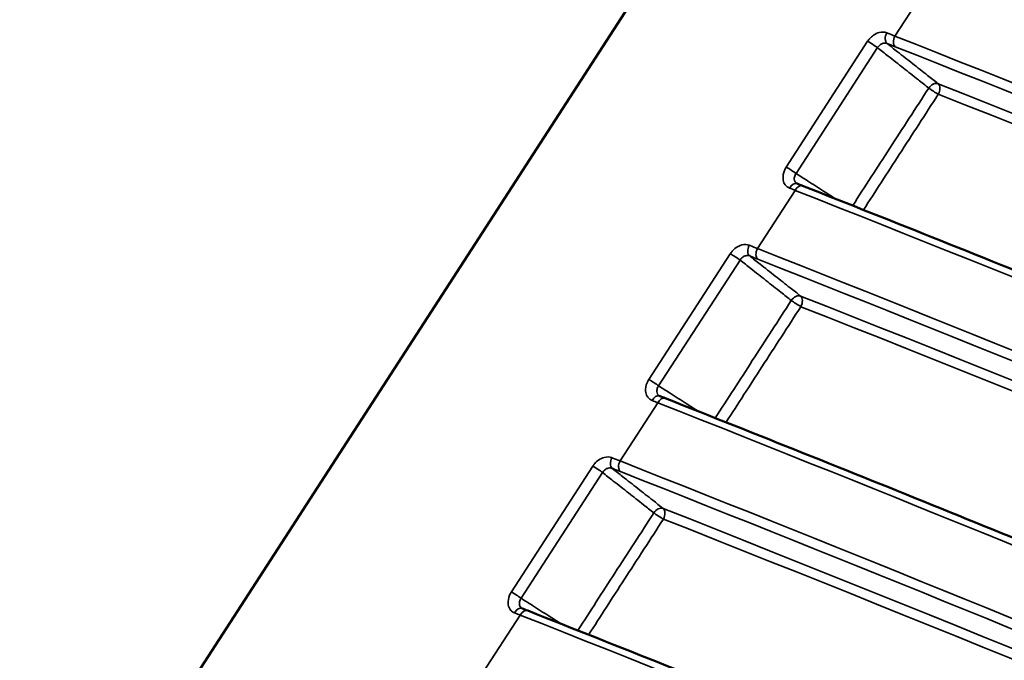
# Model space of a CAD drawing. Units: millimetres. Extents: x 0 to 2800, y 0 to 1980.
# Drawn here: x 2034 to 2045, y 855 to 863 of the extents above; entities that cross this region are included whole.
import ezdxf

# ---------------------------------------------------------------- set-up
doc = ezdxf.new("R2010")
doc.units = ezdxf.units.MM
doc.header["$LTSCALE"] = 6.666667
doc.layers.add('Visible (ISO)', color=7, linetype='Continuous', lineweight=50)
doc.layers.add('Visible Narrow (ISO)', color=7, linetype='Continuous', lineweight=35)

msp = doc.modelspace()

# ---------------------------------------------------------------- linework, layer by layer
at = {"layer": 'Visible (ISO)'}
msp.add_line((2009.047, 813.726), (2055.478, 885.52), dxfattribs=at)
for centre in [(2047.168, 857.876), (2045.543, 855.364), (2043.918, 852.851)]:
    msp.add_ellipse(centre, major_axis=(7.162, -3.642), ratio=0.114555, start_param=2.260099, end_param=2.271545, dxfattribs=at)
for points, knots in [([(2077.088, 848.931), (2076.008, 849.461), (2074.928, 849.987), (2072.766, 851.028), (2071.684, 851.543), (2069.521, 852.564), (2068.438, 853.069), (2066.273, 854.07), (2065.189, 854.565), (2063.022, 855.546), (2061.938, 856.032), (2059.769, 856.992), (2058.684, 857.467), (2056.514, 858.408), (2055.428, 858.873), (2053.256, 859.794), (2052.17, 860.249), (2049.996, 861.149), (2048.91, 861.594), (2046.735, 862.474), (2045.648, 862.909), (2044.56, 863.339)], [0, 0, 0, 0, 0.453133, 0.453133, 0.906266, 0.906266, 1.359398, 1.359398, 1.812531, 1.812531, 2.265664, 2.265664, 2.718797, 2.718797, 3.171929, 3.171929, 3.625062, 3.625062, 4.078195, 4.078195, 4.531328, 4.531328, 4.531328, 4.531328]), ([(2042.869, 860.852), (2042.869, 860.852), (2042.868, 860.852), (2042.868, 860.852), (2042.868, 860.852), (2042.867, 860.853), (2042.867, 860.853), (2042.867, 860.853), (2042.867, 860.853), (2042.866, 860.853), (2042.866, 860.853), (2042.866, 860.853)], [0, 0, 0, 0, 0.000600604, 0.000600604, 0.001201207, 0.001201207, 0.001801811, 0.001801811, 0.002402415, 0.002402415, 0.003003018, 0.003003018, 0.003003018, 0.003003018]), ([(2075.463, 846.418), (2074.383, 846.949), (2073.303, 847.474), (2071.141, 848.515), (2070.059, 849.03), (2067.896, 850.051), (2066.813, 850.557), (2064.648, 851.557), (2063.564, 852.053), (2061.397, 853.033), (2060.313, 853.519), (2058.144, 854.479), (2057.059, 854.955), (2054.889, 855.895), (2053.803, 856.36), (2051.631, 857.281), (2050.545, 857.736), (2048.371, 858.636), (2047.285, 859.081), (2045.11, 859.961), (2044.023, 860.396), (2042.935, 860.826)], [0, 0, 0, 0, 0.453133, 0.453133, 0.906266, 0.906266, 1.359398, 1.359398, 1.812531, 1.812531, 2.265664, 2.265664, 2.718797, 2.718797, 3.171929, 3.171929, 3.625062, 3.625062, 4.078195, 4.078195, 4.531328, 4.531328, 4.531328, 4.531328]), ([(2041.244, 858.339), (2041.244, 858.339), (2041.243, 858.339), (2041.243, 858.339), (2041.243, 858.34), (2041.242, 858.34), (2041.242, 858.34), (2041.242, 858.34), (2041.242, 858.34), (2041.241, 858.34), (2041.241, 858.34), (2041.241, 858.341)], [0, 0, 0, 0, 0.000600604, 0.000600604, 0.001201207, 0.001201207, 0.001801811, 0.001801811, 0.002402415, 0.002402415, 0.003003018, 0.003003018, 0.003003018, 0.003003018]), ([(2073.838, 843.906), (2072.758, 844.436), (2071.678, 844.961), (2069.516, 846.002), (2068.434, 846.518), (2066.271, 847.538), (2065.188, 848.044), (2063.023, 849.045), (2061.939, 849.54), (2059.772, 850.521), (2058.688, 851.006), (2056.519, 851.967), (2055.434, 852.442), (2053.264, 853.383), (2052.178, 853.848), (2050.006, 854.768), (2048.92, 855.223), (2046.746, 856.123), (2045.66, 856.568), (2043.485, 857.448), (2042.398, 857.883), (2041.31, 858.313)], [0, 0, 0, 0, 0.453133, 0.453133, 0.906266, 0.906266, 1.359398, 1.359398, 1.812531, 1.812531, 2.265664, 2.265664, 2.718797, 2.718797, 3.171929, 3.171929, 3.625062, 3.625062, 4.078195, 4.078195, 4.531328, 4.531328, 4.531328, 4.531328]), ([(2039.619, 855.826), (2039.619, 855.826), (2039.618, 855.827), (2039.618, 855.827), (2039.618, 855.827), (2039.617, 855.827), (2039.617, 855.827), (2039.617, 855.827), (2039.616, 855.827), (2039.616, 855.828), (2039.616, 855.828), (2039.616, 855.828)], [0, 0, 0, 0, 0.000600604, 0.000600604, 0.001201207, 0.001201207, 0.001801811, 0.001801811, 0.002402415, 0.002402415, 0.003003018, 0.003003018, 0.003003018, 0.003003018]), ([(2072.213, 841.393), (2071.133, 841.923), (2070.053, 842.449), (2067.891, 843.489), (2066.809, 844.005), (2064.646, 845.026), (2063.563, 845.531), (2061.398, 846.532), (2060.314, 847.027), (2058.147, 848.008), (2057.063, 848.493), (2054.894, 849.454), (2053.809, 849.929), (2051.639, 850.87), (2050.553, 851.335), (2048.381, 852.255), (2047.295, 852.711), (2045.121, 853.611), (2044.034, 854.056), (2041.86, 854.936), (2040.773, 855.371), (2039.685, 855.8)], [0, 0, 0, 0, 0.453133, 0.453133, 0.906266, 0.906266, 1.359398, 1.359398, 1.812531, 1.812531, 2.265664, 2.265664, 2.718797, 2.718797, 3.171929, 3.171929, 3.625062, 3.625062, 4.078195, 4.078195, 4.531328, 4.531328, 4.531328, 4.531328])]:
    msp.add_open_spline(points, degree=3, knots=knots, dxfattribs=at)
at = {"layer": 'Visible Narrow (ISO)'}
for p, q in [((2044.027, 862.597), (2044.472, 863.285)), ((2043.704, 862.535), (2042.742, 861.047)), ((2042.857, 860.972), (2043.82, 862.46)), ((2042.402, 860.084), (2042.847, 860.772)), ((2042.079, 860.022), (2041.117, 858.534)), ((2041.232, 858.459), (2042.195, 859.947)), ((2040.777, 857.571), (2041.222, 858.26)), ((2040.454, 857.509), (2039.492, 856.021)), ((2039.607, 855.946), (2040.57, 857.434)), ((2039.152, 855.059), (2039.597, 855.747))]:
    msp.add_line(p, q, dxfattribs=at)
for centre, major_axis, ratio, start_param, end_param in [((2043.982, 862.595), (-0.0363, -0.0932), 0.645608, 4.526438, 6.073291), ((2043.758, 862.494), (-0.084, 0.0543), 0.071162, 3.933404, 5.454079), ((2044.078, 862.557), (-0.0368, -0.093), 0.632979, 4.531273, 6.076301), ((2044.488, 861.948), (0.0618, 0.0786), 0.69953, 0.224359, 1.686537), ((2044.488, 861.948), (0.0368, 0.093), 0.63292, 4.531351, 6.076363), ((2044.488, 861.948), (-0.084, 0.0543), 0.071162, 0.791811, 2.272877), ((2042.796, 861.006), (0.084, -0.0543), 0.071162, 0.791811, 2.312486), ((2042.832, 860.759), (0.0365, 0.0931), 0.641736, 0, 1.387025), ((2042.898, 860.733), (0.0368, 0.093), 0.632976, 0, 1.389659), ((2042.357, 860.082), (-0.0363, -0.0932), 0.645608, 4.526438, 6.073291), ((2042.453, 860.044), (-0.0368, -0.093), 0.632979, 4.531273, 6.076301), ((2042.133, 859.981), (-0.084, 0.0543), 0.071162, 3.933404, 5.454079), ((2042.863, 859.436), (0.0618, 0.0786), 0.69953, 0.224359, 1.686537), ((2042.863, 859.436), (0.0368, 0.093), 0.63292, 4.531351, 6.076363), ((2042.863, 859.436), (-0.084, 0.0543), 0.071162, 0.791811, 2.272877), ((2041.171, 858.493), (0.084, -0.0543), 0.071162, 0.791811, 2.312486), ((2041.207, 858.246), (0.0365, 0.0931), 0.641736, 0, 1.387025), ((2041.273, 858.22), (0.0368, 0.093), 0.632976, 0, 1.389659), ((2040.508, 857.468), (-0.084, 0.0543), 0.071162, 3.933404, 5.454079), ((2040.732, 857.569), (-0.0363, -0.0932), 0.645608, 4.526438, 6.073291), ((2040.828, 857.532), (-0.0368, -0.093), 0.632979, 4.531273, 6.076301), ((2041.238, 856.923), (0.0618, 0.0786), 0.69953, 0.224359, 1.686537), ((2041.238, 856.923), (-0.084, 0.0543), 0.071162, 0.791811, 2.272877), ((2041.238, 856.923), (0.0368, 0.093), 0.63292, 4.531351, 6.076363), ((2039.546, 855.98), (0.084, -0.0543), 0.071162, 0.791811, 2.312486), ((2039.582, 855.733), (0.0365, 0.0931), 0.641736, 0, 1.387025), ((2039.648, 855.707), (0.0368, 0.093), 0.632976, 0, 1.389659)]:
    msp.add_ellipse(centre, major_axis=major_axis, ratio=ratio, start_param=start_param, end_param=end_param, dxfattribs=at)
for points, knots in [([(2044.472, 863.285), (2049.91, 861.136), (2055.341, 858.861), (2066.185, 854.058), (2071.597, 851.531), (2076.996, 848.879)], [-4.531328, -4.531328, -4.531328, -4.531328, -2.265664, -2.265664, 0, 0, 0, 0]), ([(2043.929, 862.635), (2043.903, 862.646), (2043.872, 862.647), (2043.817, 862.633), (2043.794, 862.622), (2043.756, 862.595), (2043.741, 862.581), (2043.719, 862.556), (2043.711, 862.546), (2043.704, 862.535)], [-0.02925796, -0.02925796, -0.02925796, -0.02925796, -0.01822747, -0.01822747, -0.01012637, -0.01012637, -0.00389476, -0.00389476, 0, 0, 0, 0]), ([(2044.027, 862.597), (2043.997, 862.608), (2043.968, 862.62), (2043.936, 862.633), (2043.933, 862.634), (2043.929, 862.635)], [-0.02414346, -0.02414346, -0.02414346, -0.02414346, -0.01207173, -0.01207173, -0.01070846, -0.01070846, -0.01070846, -0.01070846]), ([(2043.82, 862.46), (2043.823, 862.465), (2043.827, 862.47), (2043.838, 862.483), (2043.846, 862.49), (2043.865, 862.503), (2043.876, 862.509), (2043.904, 862.515), (2043.92, 862.514), (2043.934, 862.509)], [0, 0, 0, 0, 0.00389476, 0.00389476, 0.01012637, 0.01012637, 0.01822747, 0.01822747, 0.02925796, 0.02925796, 0.02925796, 0.02925796]), ([(2044.536, 862.034), (2044.495, 862.067), (2044.454, 862.099), (2044.354, 862.178), (2044.295, 862.224), (2044.236, 862.271), (2044.176, 862.318), (2044.116, 862.365), (2044.016, 862.444), (2043.975, 862.476), (2043.934, 862.509)], [-0.1171886, -0.1171886, -0.1171886, -0.1171886, -0.0953045, -0.0953045, -0.0636376, -0.0636376, -0.0636376, -0.0318188, -0.0318188, -0.0098956, -0.0098956, -0.0098956, -0.0098956]), ([(2043.934, 862.509), (2043.937, 862.507), (2043.94, 862.506), (2043.972, 862.494), (2044.001, 862.482), (2044.03, 862.471)], [0.01070846, 0.01070846, 0.01070846, 0.01070846, 0.01207173, 0.01207173, 0.02414346, 0.02414346, 0.02414346, 0.02414346]), ([(2076.55, 848.19), (2071.151, 850.842), (2065.74, 853.369), (2054.896, 858.172), (2049.465, 860.448), (2044.027, 862.597)], [-4.53132, -4.53132, -4.53132, -4.53132, -2.26566, -2.26566, 0, 0, 0, 0]), ([(2043.82, 862.46), (2043.862, 862.426), (2043.905, 862.393), (2044.007, 862.313), (2044.066, 862.266), (2044.126, 862.219), (2044.185, 862.172), (2044.244, 862.126), (2044.344, 862.047), (2044.385, 862.014), (2044.426, 861.982)], [0.0091208, 0.0091208, 0.0091208, 0.0091208, 0.0318188, 0.0318188, 0.0636376, 0.0636376, 0.0636376, 0.0953045, 0.0953045, 0.1171886, 0.1171886, 0.1171886, 0.1171886]), ([(2044.03, 862.471), (2049.467, 860.322), (2054.897, 858.047), (2065.738, 853.245), (2071.149, 850.719), (2076.546, 848.068)], [0, 0, 0, 0, 2.26566, 2.26566, 4.53132, 4.53132, 4.53132, 4.53132]), ([(2084.662, 843.802), (2078.011, 847.221), (2071.338, 850.452), (2057.958, 856.531), (2051.252, 859.379), (2044.536, 862.034)], [0, 0, 0, 0, 2.797962, 2.797962, 5.595925, 5.595925, 5.595925, 5.595925]), ([(2044.426, 861.982), (2044.273, 861.745), (2044.119, 861.507), (2043.819, 861.044), (2043.673, 860.817), (2043.527, 860.591)], [0, 0, 0, 0, 0.0850486, 0.0850486, 0.1660533, 0.1660533, 0.1660533, 0.1660533]), ([(2043.655, 860.541), (2043.796, 860.759), (2043.937, 860.978), (2044.232, 861.434), (2044.386, 861.671), (2044.539, 861.909)], [-0.1633312, -0.1633312, -0.1633312, -0.1633312, -0.0850486, -0.0850486, 0, 0, 0, 0]), ([(2044.539, 861.909), (2051.254, 859.254), (2057.959, 856.407), (2071.32, 850.336), (2077.978, 847.113), (2084.612, 843.703)], [-5.595925, -5.595925, -5.595925, -5.595925, -2.797962, -2.797962, -0.006137, -0.006137, -0.006137, -0.006137]), ([(2042.742, 861.047), (2042.733, 861.034), (2042.726, 861.02), (2042.707, 860.975), (2042.701, 860.942), (2042.705, 860.888), (2042.711, 860.867), (2042.73, 860.834), (2042.741, 860.822), (2042.762, 860.807), (2042.771, 860.803), (2042.78, 860.799)], [-0.0334955, -0.0334955, -0.0334955, -0.0334955, -0.02888607, -0.02888607, -0.01830807, -0.01830807, -0.01017115, -0.01017115, -0.00391198, -0.00391198, 0, 0, 0, 0]), ([(2042.866, 860.853), (2042.865, 860.854), (2042.864, 860.855), (2042.856, 860.86), (2042.85, 860.866), (2042.841, 860.883), (2042.837, 860.894), (2042.836, 860.92), (2042.839, 860.937), (2042.849, 860.959), (2042.853, 860.966), (2042.857, 860.972)], [0.00300302, 0.00300302, 0.00300302, 0.00300302, 0.00391198, 0.00391198, 0.01017115, 0.01017115, 0.01830807, 0.01830807, 0.02888607, 0.02888607, 0.0334955, 0.0334955, 0.0334955, 0.0334955]), ([(2043.33, 860.669), (2043.281, 860.701), (2043.232, 860.732), (2043.183, 860.764), (2043.119, 860.804), (2043.056, 860.845), (2042.947, 860.914), (2042.902, 860.943), (2042.857, 860.972)], [0.03884193, 0.03884193, 0.03884193, 0.03884193, 0.06341675, 0.06341675, 0.06341675, 0.09527734, 0.09527734, 0.11782249, 0.11782249, 0.11782249, 0.11782249]), ([(2042.847, 860.772), (2048.285, 858.623), (2053.716, 856.348), (2064.56, 851.545), (2069.972, 849.018), (2075.371, 846.366)], [-4.531328, -4.531328, -4.531328, -4.531328, -2.265664, -2.265664, 0, 0, 0, 0]), ([(2042.304, 860.122), (2042.278, 860.133), (2042.247, 860.134), (2042.192, 860.12), (2042.169, 860.109), (2042.131, 860.083), (2042.116, 860.069), (2042.094, 860.043), (2042.086, 860.033), (2042.079, 860.022)], [-0.02925796, -0.02925796, -0.02925796, -0.02925796, -0.01822747, -0.01822747, -0.01012637, -0.01012637, -0.00389476, -0.00389476, 0, 0, 0, 0]), ([(2042.402, 860.084), (2042.372, 860.096), (2042.343, 860.107), (2042.311, 860.12), (2042.308, 860.121), (2042.304, 860.122)], [-0.02414346, -0.02414346, -0.02414346, -0.02414346, -0.01207173, -0.01207173, -0.01070846, -0.01070846, -0.01070846, -0.01070846]), ([(2074.925, 845.677), (2069.526, 848.329), (2064.114, 850.856), (2053.271, 855.659), (2047.84, 857.935), (2042.402, 860.084)], [-4.53132, -4.53132, -4.53132, -4.53132, -2.26566, -2.26566, 0, 0, 0, 0]), ([(2042.195, 859.947), (2042.198, 859.953), (2042.202, 859.958), (2042.213, 859.97), (2042.221, 859.977), (2042.24, 859.991), (2042.251, 859.996), (2042.279, 860.003), (2042.295, 860.002), (2042.309, 859.996)], [0, 0, 0, 0, 0.00389476, 0.00389476, 0.01012637, 0.01012637, 0.01822747, 0.01822747, 0.02925796, 0.02925796, 0.02925796, 0.02925796]), ([(2042.195, 859.947), (2042.237, 859.914), (2042.28, 859.88), (2042.382, 859.8), (2042.441, 859.753), (2042.501, 859.706), (2042.56, 859.659), (2042.619, 859.613), (2042.719, 859.534), (2042.76, 859.502), (2042.801, 859.469)], [0.0091208, 0.0091208, 0.0091208, 0.0091208, 0.0318188, 0.0318188, 0.0636376, 0.0636376, 0.0636376, 0.0953045, 0.0953045, 0.1171886, 0.1171886, 0.1171886, 0.1171886]), ([(2042.911, 859.522), (2042.87, 859.554), (2042.829, 859.586), (2042.729, 859.665), (2042.67, 859.712), (2042.61, 859.758), (2042.551, 859.805), (2042.491, 859.852), (2042.391, 859.931), (2042.35, 859.964), (2042.309, 859.996)], [-0.1171886, -0.1171886, -0.1171886, -0.1171886, -0.0953045, -0.0953045, -0.0636376, -0.0636376, -0.0636376, -0.0318188, -0.0318188, -0.0098956, -0.0098956, -0.0098956, -0.0098956]), ([(2042.309, 859.996), (2042.312, 859.995), (2042.315, 859.993), (2042.347, 859.981), (2042.376, 859.97), (2042.405, 859.958)], [0.01070846, 0.01070846, 0.01070846, 0.01070846, 0.01207173, 0.01207173, 0.02414346, 0.02414346, 0.02414346, 0.02414346]), ([(2042.405, 859.958), (2047.842, 857.81), (2053.272, 855.534), (2064.113, 850.733), (2069.524, 848.206), (2074.921, 845.555)], [0, 0, 0, 0, 2.26566, 2.26566, 4.53132, 4.53132, 4.53132, 4.53132]), ([(2083.039, 841.288), (2083.038, 841.288), (2083.038, 841.288), (2083.037, 841.289), (2076.386, 844.709), (2069.713, 847.94), (2056.333, 854.019), (2049.627, 856.867), (2042.911, 859.522)], [-0.000309, -0.000309, -0.000309, -0.000309, 0, 0, 0, 2.797963, 2.797963, 5.595925, 5.595925, 5.595925, 5.595925]), ([(2042.801, 859.469), (2042.648, 859.232), (2042.494, 858.995), (2042.194, 858.531), (2042.048, 858.305), (2041.902, 858.079)], [0, 0, 0, 0, 0.0850486, 0.0850486, 0.1660533, 0.1660533, 0.1660533, 0.1660533]), ([(2042.03, 858.028), (2042.171, 858.246), (2042.312, 858.465), (2042.607, 858.921), (2042.761, 859.158), (2042.914, 859.396)], [-0.1633312, -0.1633312, -0.1633312, -0.1633312, -0.0850486, -0.0850486, 0, 0, 0, 0]), ([(2042.914, 859.396), (2049.629, 856.742), (2056.333, 853.894), (2069.695, 847.823), (2076.353, 844.601), (2082.987, 841.19)], [-5.595925, -5.595925, -5.595925, -5.595925, -2.797963, -2.797963, -0.006137, -0.006137, -0.006137, -0.006137]), ([(2041.117, 858.534), (2041.108, 858.521), (2041.101, 858.508), (2041.082, 858.462), (2041.076, 858.429), (2041.08, 858.375), (2041.086, 858.354), (2041.105, 858.322), (2041.116, 858.31), (2041.137, 858.295), (2041.146, 858.29), (2041.155, 858.286)], [-0.0334955, -0.0334955, -0.0334955, -0.0334955, -0.02888607, -0.02888607, -0.01830807, -0.01830807, -0.01017115, -0.01017115, -0.00391198, -0.00391198, 0, 0, 0, 0]), ([(2041.241, 858.341), (2041.24, 858.341), (2041.239, 858.342), (2041.231, 858.348), (2041.225, 858.354), (2041.216, 858.37), (2041.212, 858.381), (2041.211, 858.408), (2041.214, 858.424), (2041.224, 858.446), (2041.228, 858.453), (2041.232, 858.459)], [0.00300302, 0.00300302, 0.00300302, 0.00300302, 0.00391198, 0.00391198, 0.01017115, 0.01017115, 0.01830807, 0.01830807, 0.02888607, 0.02888607, 0.0334955, 0.0334955, 0.0334955, 0.0334955]), ([(2041.705, 858.157), (2041.656, 858.188), (2041.607, 858.219), (2041.558, 858.251), (2041.494, 858.291), (2041.431, 858.332), (2041.322, 858.402), (2041.277, 858.43), (2041.232, 858.459)], [0.03884193, 0.03884193, 0.03884193, 0.03884193, 0.06341675, 0.06341675, 0.06341675, 0.09527734, 0.09527734, 0.11782249, 0.11782249, 0.11782249, 0.11782249]), ([(2041.222, 858.26), (2046.66, 856.111), (2052.091, 853.835), (2062.935, 849.032), (2068.347, 846.505), (2073.745, 843.854)], [-4.531328, -4.531328, -4.531328, -4.531328, -2.265664, -2.265664, 0, 0, 0, 0]), ([(2040.679, 857.61), (2040.653, 857.62), (2040.622, 857.621), (2040.567, 857.607), (2040.544, 857.596), (2040.506, 857.57), (2040.491, 857.556), (2040.469, 857.531), (2040.461, 857.52), (2040.454, 857.509)], [-0.02925796, -0.02925796, -0.02925796, -0.02925796, -0.01822747, -0.01822747, -0.01012637, -0.01012637, -0.00389476, -0.00389476, 0, 0, 0, 0]), ([(2040.777, 857.571), (2040.747, 857.583), (2040.718, 857.595), (2040.686, 857.607), (2040.683, 857.608), (2040.679, 857.61)], [-0.02414346, -0.02414346, -0.02414346, -0.02414346, -0.01207173, -0.01207173, -0.01070846, -0.01070846, -0.01070846, -0.01070846]), ([(2073.3, 843.165), (2067.901, 845.816), (2062.489, 848.344), (2051.646, 853.146), (2046.215, 855.422), (2040.777, 857.571)], [-4.53132, -4.53132, -4.53132, -4.53132, -2.26566, -2.26566, 0, 0, 0, 0]), ([(2040.57, 857.434), (2040.573, 857.44), (2040.577, 857.445), (2040.588, 857.458), (2040.596, 857.465), (2040.615, 857.478), (2040.626, 857.483), (2040.654, 857.49), (2040.67, 857.489), (2040.684, 857.483)], [0, 0, 0, 0, 0.00389476, 0.00389476, 0.01012637, 0.01012637, 0.01822747, 0.01822747, 0.02925796, 0.02925796, 0.02925796, 0.02925796]), ([(2040.57, 857.434), (2040.612, 857.401), (2040.654, 857.367), (2040.757, 857.287), (2040.816, 857.24), (2040.876, 857.193), (2040.935, 857.147), (2040.994, 857.1), (2041.094, 857.021), (2041.135, 856.989), (2041.176, 856.957)], [0.0091208, 0.0091208, 0.0091208, 0.0091208, 0.0318188, 0.0318188, 0.0636376, 0.0636376, 0.0636376, 0.0953045, 0.0953045, 0.1171886, 0.1171886, 0.1171886, 0.1171886]), ([(2041.286, 857.009), (2041.245, 857.041), (2041.204, 857.074), (2041.104, 857.152), (2041.045, 857.199), (2040.985, 857.246), (2040.926, 857.293), (2040.866, 857.339), (2040.766, 857.419), (2040.725, 857.451), (2040.684, 857.483)], [-0.1171886, -0.1171886, -0.1171886, -0.1171886, -0.0953045, -0.0953045, -0.0636376, -0.0636376, -0.0636376, -0.0318188, -0.0318188, -0.0098956, -0.0098956, -0.0098956, -0.0098956]), ([(2040.684, 857.483), (2040.687, 857.482), (2040.69, 857.481), (2040.722, 857.468), (2040.751, 857.457), (2040.78, 857.445)], [0.01070846, 0.01070846, 0.01070846, 0.01070846, 0.01207173, 0.01207173, 0.02414346, 0.02414346, 0.02414346, 0.02414346]), ([(2040.78, 857.445), (2046.217, 855.297), (2051.647, 853.022), (2062.488, 848.22), (2067.899, 845.693), (2073.296, 843.042)], [0, 0, 0, 0, 2.26566, 2.26566, 4.53132, 4.53132, 4.53132, 4.53132]), ([(2041.176, 856.957), (2041.023, 856.719), (2040.869, 856.482), (2040.569, 856.018), (2040.423, 855.792), (2040.277, 855.566)], [0, 0, 0, 0, 0.0850486, 0.0850486, 0.1660533, 0.1660533, 0.1660533, 0.1660533]), ([(2081.414, 838.775), (2081.413, 838.775), (2081.413, 838.776), (2081.412, 838.776), (2074.761, 842.196), (2068.088, 845.427), (2054.708, 851.506), (2048.002, 854.354), (2041.286, 857.009)], [-0.000309, -0.000309, -0.000309, -0.000309, 0, 0, 0, 2.797962, 2.797962, 5.595925, 5.595925, 5.595925, 5.595925]), ([(2040.405, 855.515), (2040.546, 855.734), (2040.687, 855.952), (2040.982, 856.408), (2041.136, 856.646), (2041.289, 856.883)], [-0.1633312, -0.1633312, -0.1633312, -0.1633312, -0.0850486, -0.0850486, 0, 0, 0, 0]), ([(2041.289, 856.883), (2048.004, 854.229), (2054.708, 851.381), (2068.07, 845.311), (2074.728, 842.088), (2081.362, 838.677)], [-5.595925, -5.595925, -5.595925, -5.595925, -2.797962, -2.797962, -0.006137, -0.006137, -0.006137, -0.006137]), ([(2039.492, 856.021), (2039.483, 856.009), (2039.476, 855.995), (2039.457, 855.95), (2039.451, 855.916), (2039.455, 855.863), (2039.461, 855.841), (2039.48, 855.809), (2039.491, 855.797), (2039.512, 855.782), (2039.521, 855.777), (2039.53, 855.773)], [-0.0334955, -0.0334955, -0.0334955, -0.0334955, -0.02888607, -0.02888607, -0.01830807, -0.01830807, -0.01017115, -0.01017115, -0.00391198, -0.00391198, 0, 0, 0, 0]), ([(2039.616, 855.828), (2039.615, 855.829), (2039.614, 855.829), (2039.606, 855.835), (2039.6, 855.841), (2039.59, 855.857), (2039.587, 855.868), (2039.585, 855.895), (2039.589, 855.911), (2039.599, 855.934), (2039.603, 855.94), (2039.607, 855.946)], [0.00300302, 0.00300302, 0.00300302, 0.00300302, 0.00391198, 0.00391198, 0.01017115, 0.01017115, 0.01830807, 0.01830807, 0.02888607, 0.02888607, 0.0334955, 0.0334955, 0.0334955, 0.0334955]), ([(2040.08, 855.644), (2040.031, 855.675), (2039.982, 855.707), (2039.933, 855.738), (2039.869, 855.779), (2039.806, 855.819), (2039.697, 855.889), (2039.652, 855.918), (2039.607, 855.946)], [0.03884193, 0.03884193, 0.03884193, 0.03884193, 0.06341675, 0.06341675, 0.06341675, 0.09527734, 0.09527734, 0.11782249, 0.11782249, 0.11782249, 0.11782249]), ([(2039.597, 855.747), (2045.035, 853.598), (2050.466, 851.322), (2061.31, 846.52), (2066.722, 843.993), (2072.12, 841.341)], [-4.531328, -4.531328, -4.531328, -4.531328, -2.265664, -2.265664, 0, 0, 0, 0])]:
    msp.add_open_spline(points, degree=3, knots=knots, dxfattribs=at)
for points in [[(2042.78, 860.799), (2042.802, 860.79), (2042.825, 860.781), (2042.847, 860.772)], [(2041.155, 858.286), (2041.177, 858.277), (2041.199, 858.269), (2041.222, 858.26)], [(2039.53, 855.773), (2039.552, 855.765), (2039.574, 855.756), (2039.597, 855.747)]]:
    msp.add_open_spline(points, degree=3, dxfattribs=at)

doc.saveas('drawing.dxf')
